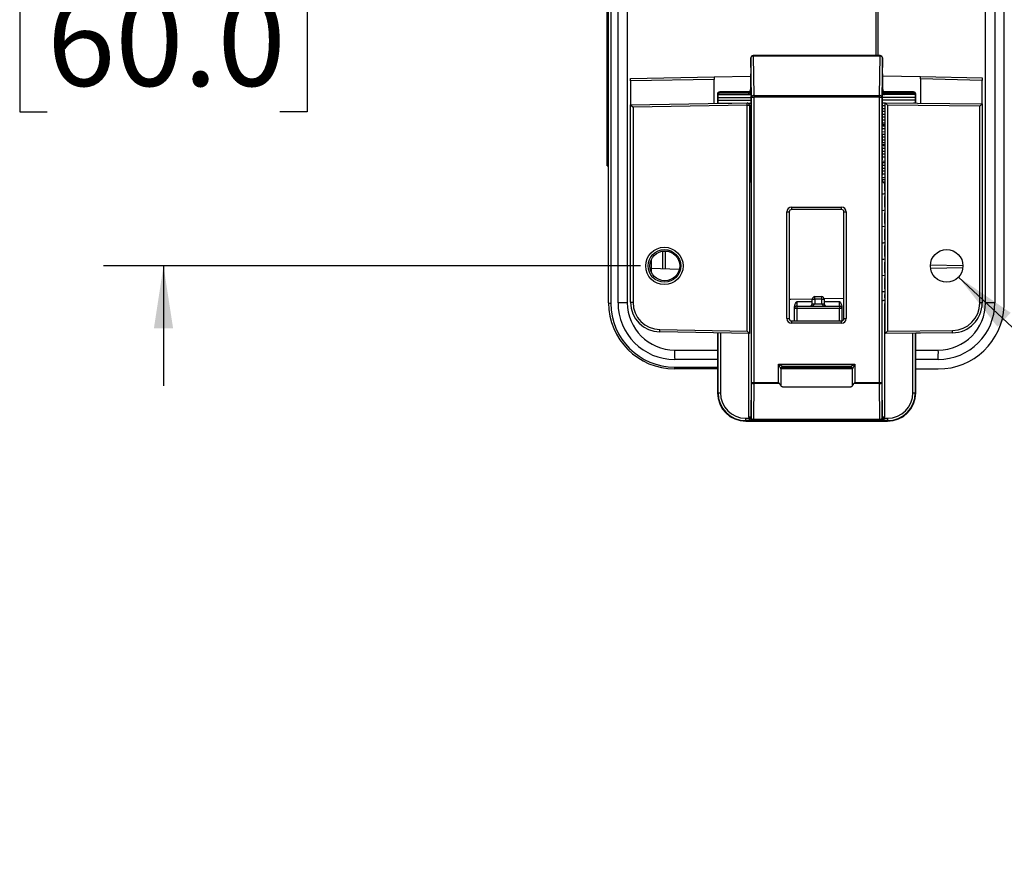
# Model space of a CAD drawing. Units: inches. Extents: x 1.9 to 16.2, y 2.2 to 9.7.
# Drawn here: x 1.9 to 3.9, y 2.2 to 3.9 of the extents above; entities that cross this region are included whole.
import ezdxf

# ---------------------------------------------------------------- set-up
doc = ezdxf.new("R2010")
doc.units = ezdxf.units.IN
doc.header["$MEASUREMENT"] = 0
doc.layers.add('BORDER', color=179, linetype='Continuous')
doc.styles.add('SLDTEXTSTYLE0', font='TXT', dxfattribs={"width": 0.75})
doc.dimstyles.new('SLDDIMSTYLE1', dxfattribs={"dimtxt": 0.1875, "dimasz": 0.13, "dimexe": 0, "dimexo": 0.0625, "dimgap": 0.046875, "dimtad": 0, "dimtih": 1, "dimtoh": 1, "dimlfac": 2, "dimrnd": 1e-09, "dimzin": 12, "dimdsep": 46, "dimtxsty": 'SLDTEXTSTYLE0', "dimsah": 1, "dimcen": 0.09, "dimadec": 0, "dimazin": 3, "dimtfac": 1, "dimtmove": 0, "dimatfit": 0, "dimfxl": 0, "dimfrac": 2, "dimtolj": 1, "dimtzin": 12, "dimarcsym": 0})
doc.dimstyles.new('SLDDIMSTYLE3', dxfattribs={"dimtxt": 0.1875, "dimasz": 0.13, "dimexe": 0, "dimexo": 0.0625, "dimgap": 0.046875, "dimtad": 0, "dimtih": 1, "dimtoh": 1, "dimdec": 6, "dimlfac": 2, "dimrnd": 1e-09, "dimzin": 12, "dimdsep": 46, "dimtxsty": 'SLDTEXTSTYLE0', "dimsah": 1, "dimcen": 0, "dimadec": 0, "dimazin": 3, "dimtfac": 1, "dimtofl": 0, "dimtmove": 0, "dimatfit": 3, "dimfxl": 0, "dimfrac": 2, "dimtolj": 1, "dimtzin": 12, "dimarcsym": 0})

# ---------------------------------------------------------------- blocks, each defined once
blk = doc.blocks.new('_D_8')
at = {"layer": 'BORDER'}
for p, q in [((2.1555, 4.5852), (2.1555, 4.8352)), ((3.1488, 4.5852), (2.0305, 4.5852)), ((1.9131, 4.0222), (1.8559, 4.0222)), ((1.8559, 4.0222), (1.8559, 3.7246)), ((2.398, 4.0222), (2.4551, 4.0222)), ((2.4551, 4.0222), (2.4551, 3.7246)), ((1.8559, 3.7246), (1.9131, 3.7246)), ((2.4551, 3.7246), (2.398, 3.7246)), ((3.1488, 3.4041), (2.0305, 3.4041)), ((2.1555, 3.4041), (2.1555, 3.1541))]:
    blk.add_line(p, q, dxfattribs=at)
for points in [[(2.1555, 4.5852), (2.1755, 4.7152), (2.1355, 4.7152)], [(2.1555, 3.4041), (2.1355, 3.2741), (2.1755, 3.2741)]]:
    blk.add_solid(points, dxfattribs=at)
at = {"layer": 'BORDER', "char_height": 0.1875, "attachment_point": 1, "style": 'SLDTEXTSTYLE0'}
for s, insert in [('2.36', (1.9131, 4.302)), ('60.0', (1.9131, 3.9663))]:
    blk.add_mtext(s, dxfattribs=dict(at, insert=insert))
blk = doc.blocks.new('_D_9')
at = {"layer": 'BORDER'}
for p, q in [((3.8116, 3.3808), (4.2887, 2.9335)), ((4.2887, 2.9335), (4.5387, 2.9335))]:
    blk.add_line(p, q, dxfattribs=at)
blk.add_solid([(3.8116, 3.3808), (3.8928, 3.2773), (3.9201, 3.3065)], dxfattribs=at)
at = {"layer": 'BORDER', "insert": (4.5387, 3.0264), "char_height": 0.1875, "attachment_point": 1, "style": 'SLDTEXTSTYLE0'}
blk.add_mtext('4X 8-32 UNC', dxfattribs=at)

msp = doc.modelspace()

# ---------------------------------------------------------------- linework, layer by layer
at = {"color": 7, "linetype": 'Continuous', "lineweight": 25}
for p, q in [((3.10227536, 3.32740122), (3.10227536, 4.97681067)), ((3.12161684, 4.97681067), (3.12161684, 3.32740122)), ((3.86787481, 3.32740122), (3.86787481, 4.97681067)), ((3.8872163, 4.97681067), (3.8872163, 3.32740122)), ((3.07963756, 3.61273587), (3.07963756, 4.61273587)), ((3.64430292, 3.84212581), (3.64430292, 4.45131855)), ((3.08259032, 3.32740122), (3.08259032, 4.15210595)), ((3.08751158, 4.15083223), (3.08751158, 3.32612751)), ((3.90690134, 3.32049194), (3.90690134, 4.1425988)), ((3.63938166, 3.95702635), (3.63938166, 3.84212581)), ((3.37889591, 3.83720455), (3.37831067, 3.77140132)), ((3.38031927, 3.75566031), (3.37889591, 3.83720455)), ((3.64811463, 3.84212581), (3.38381642, 3.84212581)), ((3.38381642, 3.84212581), (3.38381642, 3.8406844)), ((3.38381642, 3.8406844), (3.38523978, 3.75914016)), ((3.64811463, 3.8406844), (3.38381642, 3.8406844)), ((3.64669127, 3.75914016), (3.64811463, 3.8406844)), ((3.64811463, 3.8406844), (3.64811463, 3.84212581)), ((3.65303514, 3.83720455), (3.65161178, 3.75566031)), ((3.65362038, 3.77140132), (3.65303514, 3.83720455)), ((3.12855488, 3.79444879), (3.30240344, 3.79748333)), ((3.12855488, 3.78952678), (3.12855488, 3.79444879)), ((3.30240344, 3.79750172), (3.37855463, 3.79883094)), ((3.30240344, 3.79748333), (3.30240344, 3.79750172)), ((3.30240344, 3.79748333), (3.30240344, 3.79256132)), ((3.65336478, 3.80014066), (3.73249189, 3.79875949)), ((3.73249189, 3.79875949), (3.86083835, 3.79539862)), ((3.73249189, 3.79383654), (3.73249189, 3.79875949)), ((3.86083835, 3.79539862), (3.86083835, 3.79047567)), ((3.30240344, 3.79256132), (3.12855488, 3.78952678)), ((3.12855488, 3.78952678), (3.12855488, 3.73932228)), ((3.30240344, 3.74235682), (3.30240344, 3.79256132)), ((3.86083835, 3.79047567), (3.73249189, 3.79383654)), ((3.73249189, 3.79383654), (3.73249189, 3.74287177)), ((3.86083835, 3.7417517), (3.86083835, 3.79047567)), ((3.31074504, 3.7602283), (3.30936001, 3.76161332)), ((3.30936001, 3.76161332), (3.30936001, 3.74247825)), ((3.31065046, 3.75481021), (3.31074504, 3.7602283)), ((3.31065046, 3.75481021), (3.3795481, 3.75481021)), ((3.31075355, 3.7489047), (3.31065046, 3.75481021)), ((3.31077859, 3.76071572), (3.37478991, 3.76071572)), ((3.37473585, 3.76381295), (3.3122013, 3.76381295)), ((3.31428052, 3.76653383), (3.31556075, 3.7652536)), ((3.37372192, 3.76653383), (3.31428052, 3.76653383)), ((3.31556075, 3.7652536), (3.37461737, 3.7652536)), ((3.37461737, 3.7652536), (3.37339016, 3.76648081)), ((3.37478991, 3.76071572), (3.37473585, 3.76381295)), ((3.37831067, 3.77140132), (3.37953788, 3.77017411)), ((3.3795481, 3.75481021), (3.37971117, 3.76415263)), ((3.37965118, 3.7489047), (3.3795481, 3.75481021)), ((3.37965636, 3.76729281), (3.37971117, 3.76415263)), ((3.38031927, 3.75566031), (3.38523978, 3.75566031)), ((3.38031927, 3.16131175), (3.38031927, 3.75566031)), ((3.38523978, 3.75914016), (3.38523978, 3.75566031)), ((3.38523978, 3.75914016), (3.64669127, 3.75914016)), ((3.38523978, 3.75566031), (3.38523978, 3.16131175)), ((3.64669127, 3.75566031), (3.38523978, 3.75566031)), ((3.64669127, 3.75566031), (3.64669127, 3.75914016)), ((3.64669127, 3.16131175), (3.64669127, 3.75566031)), ((3.64669127, 3.75566031), (3.65161178, 3.75566031)), ((3.65161178, 3.75566031), (3.65161178, 3.16131175)), ((3.65221988, 3.76415263), (3.65227469, 3.76729281)), ((3.65221988, 3.76415263), (3.65238295, 3.75481021)), ((3.65238295, 3.75481021), (3.65227987, 3.7489047)), ((3.72128059, 3.75481021), (3.65238295, 3.75481021)), ((3.65239318, 3.77017411), (3.65362038, 3.77140132)), ((3.6571952, 3.76381295), (3.65714114, 3.76071572)), ((3.72115246, 3.76071572), (3.65714114, 3.76071572)), ((3.71972976, 3.76381295), (3.6571952, 3.76381295)), ((3.65854089, 3.76648081), (3.65731369, 3.7652536)), ((3.65731369, 3.7652536), (3.7163703, 3.7652536)), ((3.71765053, 3.76653383), (3.65820914, 3.76653383)), ((3.7163703, 3.7652536), (3.71765053, 3.76653383)), ((3.72128059, 3.75481021), (3.72117751, 3.7489047)), ((3.72257104, 3.76161332), (3.72118602, 3.7602283)), ((3.72118602, 3.7602283), (3.72128059, 3.75481021)), ((3.72257104, 3.74295835), (3.72257104, 3.76161332)), ((3.12855488, 3.73932228), (3.37098868, 3.74355398)), ((3.12855488, 3.32829202), (3.12855488, 3.73932228)), ((3.12855488, 3.73932228), (3.13347614, 3.73448617)), ((3.37107457, 3.73863347), (3.13347614, 3.73448617)), ((3.13347614, 3.73448617), (3.13347614, 3.32829202)), ((3.31065046, 3.74299918), (3.31075355, 3.7489047)), ((3.31065916, 3.74250093), (3.31065046, 3.74299918)), ((3.31065046, 3.74299918), (3.33920443, 3.74299918)), ((3.31075355, 3.7489047), (3.37965118, 3.7489047)), ((3.37107457, 3.73863347), (3.37098868, 3.74355398)), ((3.37107457, 3.26843276), (3.37107457, 3.73863347)), ((3.37107457, 3.73863347), (3.37599583, 3.73863347)), ((3.37334599, 3.74299918), (3.3795481, 3.74299918)), ((3.37599583, 3.73863347), (3.37599583, 3.26342485)), ((3.37599583, 3.73709367), (3.37965118, 3.73709367)), ((3.3795481, 3.74299918), (3.37965118, 3.7489047)), ((3.37965118, 3.73709367), (3.3795481, 3.74299918)), ((3.3795481, 3.73118816), (3.37965118, 3.73709367)), ((3.65227987, 3.7489047), (3.65238295, 3.74299918)), ((3.72117751, 3.7489047), (3.65227987, 3.7489047)), ((3.65238295, 3.74299918), (3.65227987, 3.73709367)), ((3.65227987, 3.73709367), (3.65238295, 3.73118816)), ((3.65886985, 3.73709367), (3.65227987, 3.73709367)), ((3.65886985, 3.74299918), (3.65238295, 3.74299918)), ((3.6637911, 3.73854986), (3.65886985, 3.74351426)), ((3.65886985, 3.74351426), (3.86083835, 3.7417517)), ((3.65886985, 3.26355197), (3.65886985, 3.74351426)), ((3.85591709, 3.7368732), (3.6637911, 3.73854986)), ((3.6637911, 3.73854986), (3.6637911, 3.26851636)), ((3.72128059, 3.74299918), (3.71789132, 3.74299918)), ((3.72117751, 3.7489047), (3.72128059, 3.74299918)), ((3.72128059, 3.74299918), (3.72128007, 3.74296961)), ((3.85591709, 3.7368732), (3.86083835, 3.7417517)), ((3.85591709, 3.32697876), (3.85591709, 3.7368732)), ((3.86083835, 3.7417517), (3.86083835, 3.32697876)), ((3.37599583, 3.73118816), (3.3795481, 3.73118816)), ((3.37599583, 3.72528265), (3.37965118, 3.72528265)), ((3.37599583, 3.71937714), (3.3795481, 3.71937714)), ((3.37599583, 3.71347163), (3.37965118, 3.71347163)), ((3.37965118, 3.72528265), (3.3795481, 3.73118816)), ((3.3795481, 3.71937714), (3.37965118, 3.72528265)), ((3.37965118, 3.71347163), (3.3795481, 3.71937714)), ((3.3795481, 3.70756611), (3.37965118, 3.71347163)), ((3.65238295, 3.73118816), (3.65227987, 3.72528265)), ((3.65227987, 3.72528265), (3.65238295, 3.71937714)), ((3.65886985, 3.72528265), (3.65227987, 3.72528265)), ((3.65238295, 3.71937714), (3.65227987, 3.71347163)), ((3.65227987, 3.71347163), (3.65238295, 3.70756611)), ((3.65886985, 3.71347163), (3.65227987, 3.71347163)), ((3.65886985, 3.73118816), (3.65238295, 3.73118816)), ((3.65886985, 3.71937714), (3.65238295, 3.71937714)), ((3.37599583, 3.70756611), (3.3795481, 3.70756611)), ((3.37599583, 3.7016606), (3.37965118, 3.7016606)), ((3.37599583, 3.69575509), (3.3795481, 3.69575509)), ((3.37965118, 3.7016606), (3.3795481, 3.70756611)), ((3.3795481, 3.69575509), (3.37965118, 3.7016606)), ((3.37965118, 3.68984958), (3.3795481, 3.69575509)), ((3.65218854, 3.69561278), (3.65886985, 3.69591527)), ((3.65238295, 3.70756611), (3.65227987, 3.7016606)), ((3.65227987, 3.7016606), (3.65230668, 3.7001246)), ((3.65886985, 3.7016606), (3.65227987, 3.7016606)), ((3.65886985, 3.70756611), (3.65238295, 3.70756611)), ((3.37599583, 3.68984958), (3.37965118, 3.68984958)), ((3.37599583, 3.68394407), (3.3795481, 3.68394407)), ((3.37599583, 3.67803855), (3.37965118, 3.67803855)), ((3.37599583, 3.67213304), (3.3795481, 3.67213304)), ((3.3795481, 3.68394407), (3.37965118, 3.68984958)), ((3.37965118, 3.67803855), (3.3795481, 3.68394407)), ((3.3795481, 3.67213304), (3.37965118, 3.67803855)), ((3.37965118, 3.66622753), (3.3795481, 3.67213304)), ((3.65218869, 3.68324322), (3.65886985, 3.68363303)), ((3.65230437, 3.69125314), (3.65227987, 3.68984958)), ((3.65227987, 3.68984958), (3.65231194, 3.68801236)), ((3.65886985, 3.68984958), (3.65227987, 3.68984958)), ((3.65229948, 3.67916217), (3.65227987, 3.67803855)), ((3.65227987, 3.67803855), (3.65238295, 3.67213304)), ((3.65886985, 3.67803855), (3.65227987, 3.67803855)), ((3.65238295, 3.67213304), (3.65227987, 3.66622753)), ((3.65886985, 3.67213304), (3.65238295, 3.67213304)), ((3.37599583, 3.66622753), (3.37965118, 3.66622753)), ((3.37599583, 3.66032202), (3.3795481, 3.66032202)), ((3.37599583, 3.65441651), (3.37965118, 3.65441651)), ((3.3795481, 3.66032202), (3.37965118, 3.66622753)), ((3.37965118, 3.65441651), (3.3795481, 3.66032202)), ((3.3795481, 3.648511), (3.37965118, 3.65441651)), ((3.65227987, 3.66622753), (3.65238295, 3.66032202)), ((3.65886985, 3.66622753), (3.65227987, 3.66622753)), ((3.65233974, 3.65098668), (3.65238295, 3.648511)), ((3.65886985, 3.66032202), (3.65238295, 3.66032202)), ((3.65886985, 3.65441651), (3.65289487, 3.65441651)), ((3.37599583, 3.648511), (3.3795481, 3.648511)), ((3.37599583, 3.64260548), (3.37965118, 3.64260548)), ((3.37599583, 3.63669997), (3.3795481, 3.63669997)), ((3.37599583, 3.63079446), (3.37965118, 3.63079446)), ((3.37965118, 3.64260548), (3.3795481, 3.648511)), ((3.3795481, 3.63669997), (3.37965118, 3.64260548)), ((3.37965118, 3.63079446), (3.3795481, 3.63669997)), ((3.3795481, 3.62488895), (3.37965118, 3.63079446)), ((3.65238295, 3.648511), (3.65227987, 3.64260548)), ((3.65227987, 3.64260548), (3.65238295, 3.63669997)), ((3.65886985, 3.64260548), (3.65227987, 3.64260548)), ((3.65238295, 3.63669997), (3.65227987, 3.63079446)), ((3.65227987, 3.63079446), (3.65238295, 3.62488895)), ((3.65886985, 3.63079446), (3.65227987, 3.63079446)), ((3.65886985, 3.648511), (3.65238295, 3.648511)), ((3.65886985, 3.63669997), (3.65238295, 3.63669997)), ((3.07963756, 3.61273587), (3.08259032, 3.61273587)), ((3.37599583, 3.62488895), (3.3795481, 3.62488895)), ((3.37599583, 3.61898344), (3.37965118, 3.61898344)), ((3.37599583, 3.61307792), (3.3795481, 3.61307792)), ((3.37965118, 3.61898344), (3.3795481, 3.62488895)), ((3.3795481, 3.61307792), (3.37965118, 3.61898344)), ((3.37965118, 3.60717241), (3.3795481, 3.61307792)), ((3.65225056, 3.62232452), (3.65886985, 3.62315608)), ((3.65228537, 3.61929873), (3.65227987, 3.61898344)), ((3.65227987, 3.61898344), (3.65238295, 3.61307792)), ((3.65886985, 3.61898344), (3.65227987, 3.61898344)), ((3.65238295, 3.61307792), (3.65227987, 3.60717241)), ((3.65886985, 3.61307792), (3.65238295, 3.61307792)), ((3.37599583, 3.60717241), (3.37965118, 3.60717241)), ((3.37599583, 3.6012669), (3.3795481, 3.6012669)), ((3.37599583, 3.59536139), (3.37965118, 3.59536139)), ((3.37599583, 3.58945588), (3.3795481, 3.58945588)), ((3.3795481, 3.6012669), (3.37965118, 3.60717241)), ((3.37965118, 3.59536139), (3.3795481, 3.6012669)), ((3.3795481, 3.58945588), (3.37965118, 3.59536139)), ((3.37965118, 3.58355037), (3.3795481, 3.58945588)), ((3.65227987, 3.60717241), (3.65238295, 3.6012669)), ((3.65886985, 3.60717241), (3.65227987, 3.60717241)), ((3.65238295, 3.6012669), (3.65227987, 3.59536139)), ((3.65227987, 3.59536139), (3.65231777, 3.59319044)), ((3.65886985, 3.59536139), (3.65227987, 3.59536139)), ((3.65886985, 3.6012669), (3.65238295, 3.6012669)), ((3.37599583, 3.58355037), (3.37965118, 3.58355037)), ((3.37819185, 3.57908626), (3.37599583, 3.57689024)), ((3.37599583, 3.57908626), (3.37819185, 3.57908626)), ((3.3796325, 3.58248023), (3.37965118, 3.58355037)), ((3.3796325, 3.58248023), (3.3796325, 3.08890976)), ((3.65229463, 3.58439573), (3.65227987, 3.58355037)), ((3.65227987, 3.58355037), (3.65229855, 3.58248023)), ((3.65886985, 3.58355037), (3.65227987, 3.58355037)), ((3.65229855, 3.5580606), (3.65229855, 3.58248023)), ((3.65721906, 3.5756064), (3.6537392, 3.57908626)), ((3.6537392, 3.57908626), (3.65886985, 3.57908626)), ((3.65721906, 3.5756064), (3.65721906, 3.56071315)), ((3.65886985, 3.5756064), (3.65721906, 3.5756064)), ((3.65229855, 3.52388504), (3.65229855, 3.54997293)), ((3.65721906, 3.54888307), (3.65721906, 3.52654011)), ((3.45413592, 3.2944897), (3.45413592, 3.51657711)), ((3.45413592, 3.51657711), (3.45905643, 3.51657711)), ((3.45905643, 3.51657711), (3.45905643, 3.2944897)), ((3.46397694, 3.52641813), (3.56795411, 3.52641813)), ((3.46397694, 3.52149762), (3.46397694, 3.52641813)), ((3.56795411, 3.52149762), (3.46397694, 3.52149762)), ((3.56795411, 3.52149762), (3.56795411, 3.52641813)), ((3.57287462, 3.2944897), (3.57287462, 3.51657711)), ((3.57287462, 3.51657711), (3.57779513, 3.51657711)), ((3.57779513, 3.51657711), (3.57779513, 3.2944897)), ((3.65229855, 3.48971262), (3.65229855, 3.51580157)), ((3.65721906, 3.51470925), (3.65721906, 3.49236494)), ((3.65886985, 3.48645632), (3.65222517, 3.48563102)), ((3.65229855, 3.45553991), (3.65229855, 3.48162724)), ((3.65721906, 3.48053763), (3.65721906, 3.45819204)), ((3.65229855, 3.42136621), (3.65229855, 3.44745299)), ((3.65721906, 3.44636389), (3.65721906, 3.4240186)), ((3.19574451, 3.39754591), (3.19574451, 3.43486089)), ((3.20074451, 3.43510144), (3.20074451, 3.39737131)), ((3.17117299, 3.41626994), (3.17117299, 3.39187896)), ((3.65229855, 3.38719586), (3.65229855, 3.41327993)), ((3.65721906, 3.41219052), (3.65721906, 3.3898452)), ((3.82080373, 3.40416739), (3.75342551, 3.40579227)), ((3.22981404, 3.39635618), (3.17117299, 3.39840397)), ((3.820267, 3.40003156), (3.75383234, 3.39842944)), ((3.65886985, 3.38393951), (3.65223353, 3.38311075)), ((3.65229855, 3.35377521), (3.65229855, 3.37910346)), ((3.65721906, 3.37801737), (3.65721906, 3.35629808)), ((3.65229855, 3.33571196), (3.65229855, 3.34568246)), ((3.65721906, 3.34447005), (3.65721906, 3.33785499)), ((3.12161684, 3.32740122), (3.10227536, 3.32740122)), ((3.12855488, 3.32829202), (3.13347614, 3.32829202)), ((3.50699977, 3.33498326), (3.46213041, 3.33420006)), ((3.47501158, 3.33025555), (3.47501158, 3.32041303)), ((3.47501158, 3.33025555), (3.50699977, 3.33025555)), ((3.50699977, 3.32533429), (3.50699977, 3.33517681)), ((3.50699977, 3.33517681), (3.51192103, 3.33517681)), ((3.50699977, 3.32533429), (3.51192103, 3.32533429)), ((3.51192103, 3.33517681), (3.51192103, 3.34009807)), ((3.51192103, 3.34009807), (3.52668481, 3.34009807)), ((3.52668481, 3.33517681), (3.51192103, 3.33517681)), ((3.51192103, 3.33517681), (3.51192103, 3.32533429)), ((3.51192103, 3.32533429), (3.52668481, 3.32533429)), ((3.52668481, 3.33517681), (3.52668481, 3.34009807)), ((3.52668481, 3.32533429), (3.52668481, 3.33517681)), ((3.52668481, 3.33517681), (3.53160607, 3.33517681)), ((3.52668481, 3.32533429), (3.53160607, 3.32533429)), ((3.57287462, 3.33613311), (3.53160041, 3.33541266)), ((3.53160607, 3.33517681), (3.53160607, 3.32533429)), ((3.53160607, 3.33025555), (3.56359425, 3.33025555)), ((3.56359425, 3.32041303), (3.56359425, 3.33025555)), ((3.65229855, 3.08890976), (3.65229855, 3.32762098)), ((3.65721906, 3.32602682), (3.65721906, 3.08890976)), ((3.86083835, 3.32697876), (3.85591709, 3.32697876)), ((3.8872163, 3.32740122), (3.86787481, 3.32740122)), ((3.47009032, 3.31549177), (3.47009032, 3.31925128)), ((3.47009032, 3.28956919), (3.47009032, 3.31549177)), ((3.47501158, 3.31549177), (3.47009032, 3.31549177)), ((3.47501158, 3.32041303), (3.47501158, 3.31549177)), ((3.47501158, 3.32041303), (3.56359425, 3.32041303)), ((3.56359425, 3.31549177), (3.47501158, 3.31549177)), ((3.47501158, 3.31549177), (3.47501158, 3.28956919)), ((3.56359425, 3.32041303), (3.56359425, 3.31549177)), ((3.56851551, 3.31549177), (3.56359425, 3.31549177)), ((3.56359425, 3.28956919), (3.56359425, 3.31549177)), ((3.56851551, 3.31925128), (3.56851551, 3.31549177)), ((3.56851551, 3.31549177), (3.56851551, 3.28960114)), ((3.45413592, 3.2944897), (3.45905643, 3.2944897)), ((3.46397694, 3.28464868), (3.46397694, 3.28956919)), ((3.46397694, 3.28956919), (3.56795411, 3.28956919)), ((3.56795411, 3.28464868), (3.46397694, 3.28464868)), ((3.56795411, 3.28464868), (3.56795411, 3.28956919)), ((3.57287462, 3.2944897), (3.57779513, 3.2944897)), ((3.18909374, 3.26668723), (3.18917963, 3.27160774)), ((3.37599583, 3.26342485), (3.18909374, 3.26668723)), ((3.18917963, 3.27160774), (3.37107457, 3.26843276)), ((3.30936001, 3.26458798), (3.30936001, 3.13978537)), ((3.31056606, 3.13978537), (3.31056606, 3.26456693)), ((3.31548657, 3.26448104), (3.31548657, 3.13978537)), ((3.37107457, 3.26843276), (3.37599583, 3.26342485)), ((3.37471199, 3.08890976), (3.37471199, 3.26344725)), ((3.6637911, 3.26851636), (3.65886985, 3.26355197)), ((3.79917646, 3.26477641), (3.65886985, 3.26355197)), ((3.6637911, 3.26851636), (3.79913351, 3.26969748)), ((3.71644448, 3.13978537), (3.71644448, 3.26405442)), ((3.72136499, 3.26409736), (3.72136499, 3.13978537)), ((3.73249189, 3.26419446), (3.72257104, 3.26402129)), ((3.72257104, 3.13978537), (3.72257104, 3.26410788)), ((3.79917646, 3.26477641), (3.79913351, 3.26969748)), ((3.22004204, 3.22897603), (3.30936001, 3.22897603)), ((3.72257104, 3.22897603), (3.76944962, 3.22897603)), ((3.30936001, 3.20929099), (3.22038559, 3.20929099)), ((3.4413399, 3.18980545), (3.43641939, 3.19964648)), ((3.43641939, 3.19964648), (3.44626041, 3.19472596)), ((3.43641939, 3.16131175), (3.43641939, 3.19964648)), ((3.43641939, 3.19964648), (3.59551167, 3.19964648)), ((3.58567065, 3.19472596), (3.59551167, 3.19964648)), ((3.59551167, 3.19964648), (3.59059116, 3.18980545)), ((3.59551167, 3.19964648), (3.59551167, 3.16131175)), ((3.76910607, 3.20929099), (3.72257104, 3.20929099)), ((3.22038559, 3.18960595), (3.22038559, 3.19325349)), ((3.22038559, 3.19325349), (3.30936001, 3.19325349)), ((3.30936001, 3.18960595), (3.22038559, 3.18960595)), ((3.4413399, 3.18980545), (3.4413399, 3.15669443)), ((3.59059116, 3.18960595), (3.4413399, 3.18960595)), ((3.44275112, 3.19325349), (3.58917993, 3.19325349)), ((3.58567065, 3.19472596), (3.44626041, 3.19472596)), ((3.59059116, 3.15669443), (3.59059116, 3.18980545)), ((3.72257104, 3.18960595), (3.76910607, 3.18960595)), ((3.3796325, 3.08890976), (3.38031927, 3.16131175)), ((3.38031927, 3.16131175), (3.38523978, 3.16131175)), ((3.38523978, 3.15896197), (3.38453581, 3.08474603)), ((3.38523978, 3.15896197), (3.38523978, 3.16131175)), ((3.38523978, 3.16131175), (3.43641939, 3.16131175)), ((3.43876917, 3.15896197), (3.38523978, 3.15896197)), ((3.43876917, 3.15896197), (3.43641939, 3.16131175)), ((3.59551167, 3.16131175), (3.59316188, 3.15896197)), ((3.64669127, 3.15896197), (3.59316188, 3.15896197)), ((3.59551167, 3.16131175), (3.64669127, 3.16131175)), ((3.64669127, 3.16131175), (3.64669127, 3.15896197)), ((3.64669127, 3.16131175), (3.65161178, 3.16131175)), ((3.64739525, 3.08474603), (3.64669127, 3.15896197)), ((3.65161178, 3.16131175), (3.65229855, 3.08890976)), ((3.30936001, 3.13978537), (3.31056606, 3.13978537)), ((3.31056606, 3.13978537), (3.31548657, 3.13978537)), ((3.58567491, 3.15178279), (3.44625614, 3.15178279)), ((3.71644448, 3.13978537), (3.72136499, 3.13978537)), ((3.72136499, 3.13978537), (3.72257104, 3.13978537)), ((3.36832773, 3.0820237), (3.36832773, 3.08694422)), ((3.36832773, 3.08694422), (3.37475692, 3.08694422)), ((3.38438421, 3.0820237), (3.36832773, 3.0820237)), ((3.36832773, 3.0820237), (3.36832773, 3.08081766)), ((3.36832773, 3.08081766), (3.66360332, 3.08081766)), ((3.3796325, 3.08890976), (3.37471199, 3.08890976)), ((3.37964777, 3.08716849), (3.37475692, 3.08694422)), ((3.37477523, 3.0867538), (3.37475692, 3.08694422)), ((3.37964777, 3.08716849), (3.37965552, 3.0868296)), ((3.38453581, 3.0821753), (3.38438421, 3.0820237)), ((3.38453581, 3.08474603), (3.64739525, 3.08474603)), ((3.38453581, 3.08474603), (3.38453581, 3.0821753)), ((3.64739525, 3.0821753), (3.38453581, 3.0821753)), ((3.64739525, 3.0821753), (3.64739525, 3.08474603)), ((3.64754684, 3.0820237), (3.64739525, 3.0821753)), ((3.66360332, 3.0820237), (3.64754684, 3.0820237)), ((3.65227553, 3.0868296), (3.65228328, 3.08716849)), ((3.65717413, 3.08694422), (3.65228328, 3.08716849)), ((3.65721906, 3.08890976), (3.65229855, 3.08890976)), ((3.65717413, 3.08694422), (3.65715582, 3.0867538)), ((3.65717413, 3.08694422), (3.66360332, 3.08694422)), ((3.66360332, 3.08694422), (3.66360332, 3.0820237)), ((3.66360332, 3.08081766), (3.66360332, 3.0820237))]:
    msp.add_line(p, q, dxfattribs=at)
at = {"color": 7, "linetype": 'Continuous', "lineweight": 25, "flags": 128}
for points in [[(3.37797901, 3.7696268), (3.37821587, 3.77044156), (3.37831067, 3.77140132)], [(3.38031927, 3.16131175), (3.38042657, 3.1608577), (3.38071525, 3.16042075), (3.38117444, 3.16001739), (3.38178683, 3.1596628), (3.38252935, 3.15937035), (3.38337401, 3.15915106), (3.38428898, 3.1590132), (3.38523978, 3.15896197)], [(3.64669127, 3.15896197), (3.64764207, 3.1590132), (3.64855705, 3.15915106), (3.64940171, 3.15937035), (3.65014422, 3.1596628), (3.65075662, 3.16001739), (3.6512158, 3.16042075), (3.65150449, 3.1608577), (3.65161178, 3.16131175)], [(3.38011619, 3.08493421), (3.37989361, 3.08518658), (3.37954969, 3.08536916), (3.37909435, 3.08547667), (3.37854077, 3.08550598), (3.37790495, 3.08545627), (3.37720528, 3.08532896), (3.37646199, 3.08512773), (3.37569656, 3.08485841)], [(3.65181487, 3.08493421), (3.65203744, 3.08518658), (3.65238137, 3.08536916), (3.6528367, 3.08547667), (3.65339028, 3.08550598), (3.6540261, 3.08545627), (3.65472577, 3.08532896), (3.65546907, 3.08512773), (3.65623449, 3.08485841)]]:
    msp.add_lwpolyline(points, dxfattribs=at)
at = {"color": 7, "linetype": 'Continuous', "lineweight": 25}
for centre, radius in [((3.19883047, 3.40407445), 0.03892126), ((3.19883047, 3.40407445), 0.034), ((3.7868226, 3.40407445), 0.034)]:
    msp.add_circle(centre, radius, dxfattribs=at)
for centre, radius, start, end in [((3.38381642, 3.83720455), 0.00492126, 90, 179.49043624), ((3.3832554, 3.83625897), 0.00446085, 82.77494132, 167.76206624), ((3.64811463, 3.83720455), 0.00492126, 0.50956376, 90), ((3.64867566, 3.83625897), 0.00446085, 12.23793376, 97.22505868), ((3.31428052, 3.76161332), 0.00492126, 90, 180), ((3.31428228, 3.76161157), 0.00492227, 90.02043702, 179.97956298), ((3.37338835, 3.77140317), 0.00492236, 270.02107687, 338.84584085), ((3.37461561, 3.77017587), 0.00492227, 270.02043702, 359.97956298), ((3.37529688, 3.76823838), 0.00446085, 262.77494132, 347.76206624), ((3.38467876, 3.75471473), 0.00446085, 82.77494132, 167.76206624), ((3.6472523, 3.75471473), 0.00446085, 12.23793376, 97.22505868), ((3.65663417, 3.76823838), 0.00446085, 192.23793376, 277.22505868), ((3.65731544, 3.77017587), 0.00492227, 180.02043702, 269.97956298), ((3.65854265, 3.77140308), 0.00492227, 180.02043702, 269.97956298), ((3.71765053, 3.76161332), 0.00492126, 0, 90), ((3.71764877, 3.76161157), 0.00492227, 0.02043702, 89.97956298), ((3.37107457, 3.73863347), 0.00492126, 0, 91), ((3.37471199, 3.58256611), 0.00492126, 315, 359), ((3.65721906, 3.58256611), 0.00492126, 181, 225), ((3.08636368, 3.33183637), 0.00582312, 229.60930809, 281.36905451), ((3.22038559, 3.32740122), 0.13779528, 180, 270), ((3.22038559, 3.32612751), 0.13287402, 180, 270), ((3.22038559, 3.32740122), 0.11811024, 180, 270), ((3.22004204, 3.32740122), 0.0984252, 180, 270), ((3.19016906, 3.32829202), 0.06161417, 180, 269), ((3.19016906, 3.32829202), 0.05669291, 180, 269), ((3.4622163, 3.32927955), 0.00492126, 91, 129.94749986), ((3.50207851, 3.32533429), 0.00492126, 270, 0), ((3.51192103, 3.33517681), 0.00492126, 90, 180), ((3.52668481, 3.33517681), 0.00492126, 0, 90), ((3.53652733, 3.32533429), 0.00492126, 180, 270), ((3.76910607, 3.32740122), 0.11811024, 270, 0), ((3.76944962, 3.32740122), 0.0984252, 270, 0), ((3.79863362, 3.32697876), 0.05728346, 270.5, 0), ((3.79863362, 3.32697876), 0.06220472, 270.5, 0), ((3.47501158, 3.31549177), 0.00492126, 90, 180), ((3.56359425, 3.31549177), 0.00492126, 0, 90), ((3.76927939, 3.32740111), 0.13779528, 269.92793089, 357.12593643), ((3.50228144, 3.22405627), 0.28228227, 179.00136908, 182.99832638), ((3.48721022, 3.22405627), 0.28228227, 357.00167362, 0.99863092), ((3.44626216, 3.1898037), 0.00492227, 90.02043702, 179.97956298), ((3.58566889, 3.1898037), 0.00492227, 0.02043702, 89.97956298), ((3.36832773, 3.13978537), 0.05896772, 180, 270), ((3.36832773, 3.13978537), 0.05776167, 180, 270), ((3.36832773, 3.13978537), 0.05284116, 180, 270), ((3.66360332, 3.13978537), 0.05284116, 270, 0), ((3.66360332, 3.13978537), 0.05776167, 270, 0), ((3.66360332, 3.13978537), 0.05896772, 270, 0), ((3.37784992, 3.04593668), 0.04093276, 87.47178276, 94.30786295), ((3.38378803, 3.08975178), 0.0050613, 215.26498714, 278.49627193), ((3.38453758, 3.0870976), 0.0049223, 206.07254622, 269.97935714), ((3.64814303, 3.08975178), 0.0050613, 261.50372807, 324.73501286), ((3.64739347, 3.0870976), 0.0049223, 270.02064286, 333.92745378), ((3.65408114, 3.04593668), 0.04093276, 85.69213705, 92.52821724)]:
    msp.add_arc(centre, radius, start, end, dxfattribs=at)
for centre, major_axis, ratio, start_param, end_param in [((3.31566702, 3.76022682), (0.0045795, 0.00185024), 0.9760361762, 2.6478869289, 2.7488174253), ((3.31568439, 3.76020945), (-0.00196471, 0.00462857), 0.9751955544, 0.375474229, 1.0770906021), ((3.31556075, 3.76033309), (0.00188996, 0.00456277), 0.9756194433, 0.4015018746, 1.1694467455), ((3.38323121, 3.76648378), (0.0098429, -0.00000074), 0.0194166815, 2.880493612, 3.1610098099), ((3.37461437, 3.76033309), (0, 0.00492126), 0.0349101299, 5.4977871438, 6.2657320147), ((3.37478991, 3.76419558), (0.00492163, 0), 0.7070529271, 4.7123889804, 6.270844279), ((3.37953488, 3.76033309), (0, 0.00984252), 0.0174550649, 5.4977871438, 6.2657320147), ((3.65714114, 3.76419558), (0.00492163, 0), 0.7070529271, 3.1539336818, 4.7123889804), ((3.65239617, 3.76033309), (0, 0.00984252), 0.0174550649, 0.0174532925, 0.7853981634), ((3.65731668, 3.76033309), (0, 0.00492126), 0.0349101299, 0.0174532925, 0.7853981634), ((3.64869984, 3.76648378), (0.0098429, 0.00000074), 0.0194166815, 6.2637681508, 6.5442843488), ((3.7163703, 3.76033309), (-0.00188996, 0.00456277), 0.9756194433, 5.1137385617, 5.8816834326), ((3.71624666, 3.76020945), (0.00196471, 0.00462857), 0.9751955544, 5.2060947051, 5.9077110781), ((3.71626403, 3.76022682), (0.0045795, -0.00185024), 0.9760361762, 0.3927752283, 0.4937057247), ((3.46397994, 3.51657411), (0.00696183, -0.00696183), 0.9996954599, 2.3563467834, 3.9268385237), ((3.46397994, 3.51657411), (-0.00348304, 0.00348304), 0.9990870284, 5.497939437, 7.0684311773), ((3.56795111, 3.51657411), (-0.00696183, -0.00696183), 0.9996954599, 2.3563467834, 3.9268385237), ((3.56795111, 3.51657411), (0.00348304, 0.00348304), 0.9990870284, 5.497939437, 7.0684311773), ((3.50207851, 3.32533429), (0.00984252, 0), 0.5, 4.7123889804, 6.2831853072), ((3.53652733, 3.32533429), (0.00984252, 0), 0.5, 3.1415926536, 4.7123889804), ((3.46397994, 3.2944927), (0.00696183, 0.00696183), 0.9996954599, 2.3563467834, 3.9268385237), ((3.46397994, 3.2944927), (0.00348304, 0.00348304), 0.9990870284, 2.3563467834, 3.9268385237), ((3.56795111, 3.2944927), (-0.00696183, 0.00696183), 0.9996954599, 2.3563467834, 3.9268385237), ((3.56795111, 3.2944927), (-0.00348304, 0.00348304), 0.9990870284, 2.3563467834, 3.9268385237), ((3.43641939, 3.15100495), (0, 0.00905602), 0.5434243176, 5.4078516322, 5.7854046184), ((3.59551167, 3.15100495), (0, 0.00905602), 0.5434243176, 0.4977806887, 0.875333675), ((3.43641939, 3.15669743), (0.00492126, 0), 0.0349101299, 6.2657320147, 6.978647959), ((3.59551167, 3.15669743), (0.00492126, 0), 0.0349101299, 2.4461300018, 3.1590459461), ((3.38455601, 3.08922586), (-0.00019553, -0.0206134), 0.4774601481, 4.732252961, 4.8278314031), ((3.38438421, 3.08694422), (0.00967206, -0.00011587), 0.5086707389, 3.602816271, 4.7184827332), ((3.38455601, 3.08922586), (0.00017324, 0.0182638), 0.2694421997, 1.5906603074, 1.6862387495), ((3.38438421, 3.08694422), (-0.00186664, 0.00459184), 0.9516314978, 1.6222152016, 2.7378816638), ((3.64754684, 3.08694422), (0.00186664, 0.00459184), 0.9516314978, 3.5453036434, 4.6609701055), ((3.64754684, 3.08694422), (0.00967206, 0.00011587), 0.5086707389, 4.7062952276, 5.8219616897), ((3.64737504, 3.08922586), (-0.00017324, 0.0182638), 0.2694421997, 4.5969465576, 4.6925249998), ((3.64737504, 3.08922586), (0.00019553, -0.0206134), 0.4774601481, 1.4553539041, 1.5509323462)]:
    msp.add_ellipse(centre, major_axis=major_axis, ratio=ratio, start_param=start_param, end_param=end_param, dxfattribs=at)
msp.add_ellipse((3.19973267, 3.40407445), major_axis=(0.03105657, 0), ratio=0.9995779566, dxfattribs=at)
for points, knots in [([(3.37792981, 3.7696594), (3.37780821, 3.76933828), (3.37753524, 3.7686174), (3.37676159, 3.76776881), (3.37589422, 3.76713378), (3.37511848, 3.76678354), (3.37455989, 3.76662704), (3.37425942, 3.76657074), (3.37410478, 3.76654888), (3.37404, 3.7665431), (3.37405987, 3.76654458), (3.37406442, 3.76654492)], [0, 0, 0, 0, 0.15966127427, 0.35842558751, 0.52635244155, 0.66380937735, 0.76178813379, 0.82599560403, 0.88823079868, 0.97438196145, 1, 1, 1, 1]), ([(3.65784233, 3.76654654), (3.65785541, 3.76654566), (3.65789761, 3.76654283), (3.65779052, 3.7665526), (3.6575568, 3.76658938), (3.65703266, 3.76670927), (3.65618605, 3.76703877), (3.65512096, 3.76777156), (3.65417192, 3.76897873), (3.65362473, 3.77029408), (3.65368298, 3.77112134), (3.65370035, 3.77136814)], [0, 0, 0, 0, 0.0324458071, 0.104626246, 0.1629785363, 0.223808972, 0.3496954528, 0.4988933319, 0.6970717037, 0.9096290422, 1, 1, 1, 1]), ([(3.65886985, 3.69779284), (3.65685664, 3.69779284), (3.6547411, 3.69779284), (3.65245783, 3.69779284), (3.65234738, 3.69779284)], [0, 0, 0, 0, 0.9516274369, 1, 1, 1, 1]), ([(3.65224567, 3.65649769), (3.65294761, 3.65658262), (3.65525116, 3.65686136), (3.65738573, 3.65714012), (3.65886985, 3.65733393)], [0, 0, 0, 0, 0.3047216175, 1, 1, 1, 1]), ([(3.65222182, 3.58815138), (3.65424768, 3.58839456), (3.65654901, 3.58867081), (3.65862173, 3.5889471), (3.65886985, 3.58898017)], [0, 0, 0, 0, 0.8802958375, 1, 1, 1, 1]), ([(3.65223617, 3.55397782), (3.65326235, 3.55410182), (3.65556855, 3.5543805), (3.65769153, 3.5546591), (3.65886985, 3.55481374)], [0, 0, 0, 0, 0.4449690882, 1, 1, 1, 1]), ([(3.65226933, 3.51980454), (3.65230815, 3.51980925), (3.65459719, 3.52008711), (3.65675178, 3.52036494), (3.65886985, 3.52063806)], [0, 0, 0, 0, 0.0169560199, 1, 1, 1, 1]), ([(3.65886985, 3.4522925), (3.65799777, 3.45217737), (3.65588947, 3.45189902), (3.65358131, 3.45162079), (3.65222789, 3.45145764)], [0, 0, 0, 0, 0.4136356805, 1, 1, 1, 1]), ([(3.65886985, 3.41811936), (3.65706294, 3.41788488), (3.65491722, 3.41760643), (3.65262059, 3.41732807), (3.65225795, 3.41728412)], [0, 0, 0, 0, 0.8420980456, 1, 1, 1, 1]), ([(3.65886985, 3.35041999), (3.65777705, 3.35028807), (3.65572797, 3.35004071), (3.65333645, 3.34981049), (3.65222034, 3.34970306)], [0, 0, 0, 0, 0.5333080315, 1, 1, 1, 1]), ([(3.47009032, 3.31925128), (3.47022787, 3.32040475), (3.47066574, 3.32407645), (3.47308936, 3.32752305), (3.47476245, 3.32990328), (3.47499463, 3.33023159), (3.47501158, 3.33025555)], [0, 0, 0, 0, 0.2831164139, 0.9012103149, 0.9927901871, 1, 1, 1, 1]), ([(3.56359425, 3.33025555), (3.5636112, 3.33023159), (3.56384338, 3.32990328), (3.56551647, 3.32752305), (3.5679401, 3.32407645), (3.56837796, 3.32040475), (3.56851551, 3.31925128)], [0, 0, 0, 0, 0.0072098129, 0.0987896851, 0.7168835861, 1, 1, 1, 1]), ([(3.65886985, 3.3319528), (3.6577769, 3.33189948), (3.6557271, 3.33179948), (3.65333651, 3.33169948), (3.65222056, 3.3316528)], [0, 0, 0, 0, 0.5331949527, 1, 1, 1, 1]), ([(3.144852, 3.21215289), (3.14485728, 3.21214938), (3.14510908, 3.21198171), (3.14511459, 3.21197969), (3.14509788, 3.21199093), (3.14509682, 3.21199164)], [0, 0, 0, 0, 0.0196335716, 0.9379510262, 1, 1, 1, 1]), ([(3.44625614, 3.15178279), (3.44573683, 3.15183184), (3.4447002, 3.15192975), (3.44308937, 3.15277645), (3.44146126, 3.15439236), (3.44066157, 3.15592089), (3.44019772, 3.15680751)], [0, 0, 0, 0, 0.1759409813, 0.3512050471, 0.6236730435, 1, 1, 1, 1]), ([(3.44289342, 3.15314979), (3.44258084, 3.15354389), (3.44226127, 3.15394679), (3.44157763, 3.15480151), (3.44133788, 3.15566505), (3.4413998, 3.15646806), (3.44141721, 3.15669392)], [0, 0, 0, 0, 0.3805939809, 0.3890951429, 0.8281738202, 1, 1, 1, 1]), ([(3.59173333, 3.15680751), (3.59117259, 3.15574764), (3.5903489, 3.15419079), (3.58853864, 3.15257383), (3.58706055, 3.15187999), (3.58605545, 3.15180949), (3.58567491, 3.15178279)], [0, 0, 0, 0, 0.4483513023, 0.65859172883, 0.87074267434, 1, 1, 1, 1]), ([(3.58974207, 3.15394819), (3.58949275, 3.15362576), (3.58902331, 3.15301867), (3.5881555, 3.15242292), (3.58749526, 3.15210917), (3.58719211, 3.15202721), (3.58713916, 3.1520129)], [0, 0, 0, 0, 0.3623262144, 0.6822016912, 0.9444908508, 1, 1, 1, 1]), ([(3.59052829, 3.15670431), (3.59051498, 3.15626741), (3.59048598, 3.1553156), (3.5901039, 3.1543638), (3.58975401, 3.15396191), (3.58974207, 3.15394819)], [0, 0, 0, 0, 0.45040655, 0.9812431086, 1, 1, 1, 1]), ([(3.37569656, 3.08485841), (3.37552289, 3.08506266), (3.37515751, 3.08549237), (3.37486179, 3.08616845), (3.37479583, 3.08661452), (3.37477523, 3.0867538)], [0, 0, 0, 0, 0.3838978167, 0.8076437497, 1, 1, 1, 1]), ([(3.37965552, 3.0868296), (3.37970325, 3.08639784), (3.37977787, 3.08572293), (3.38002658, 3.08514311), (3.38011619, 3.08493421)], [0, 0, 0, 0, 0.6397186521, 1, 1, 1, 1]), ([(3.65181487, 3.08493421), (3.65196481, 3.08531621), (3.65219902, 3.08591295), (3.65225529, 3.08658703), (3.65227553, 3.0868296)], [0, 0, 0, 0, 0.6401626664, 1, 1, 1, 1]), ([(3.65715582, 3.0867538), (3.65711136, 3.08651007), (3.65699714, 3.08588406), (3.65660575, 3.08526522), (3.65629635, 3.08492619), (3.65623449, 3.08485841)], [0, 0, 0, 0, 0.337781096, 0.8675913897, 1, 1, 1, 1])]:
    msp.add_open_spline(points, degree=3, knots=knots, dxfattribs=at)

# ---------------------------------------------------------------- dimensions: what is measured, and where the dimension line sits
at = {"layer": 'BORDER'}
dim = msp.add_linear_dim(base=(2.15552369, 3.40407445), p1=(3.19883047, 4.58517681), p2=(3.19883047, 3.40407445), angle=90, dimstyle='SLDDIMSTYLE1', dxfattribs=at)
dim.commit()
dim.dimension.update_dxf_attribs({"geometry": '_D_8', "text_midpoint": (2.15552369, 3.99462563), "dimtype": 160})
dim = msp.add_diameter_dim_2p(p1=(3.76202118, 3.42733148), p2=(3.81162402, 3.38081742), text='4X 8-32 UNC\\P', dimstyle='SLDDIMSTYLE3', override={"dimpost": '<>'}, dxfattribs=at)
dim.commit()
dim.dimension.update_dxf_attribs({"geometry": '_D_9', "text_midpoint": (5.27864066, 2.93348031), "dimtype": 163})

doc.saveas('drawing.dxf')
